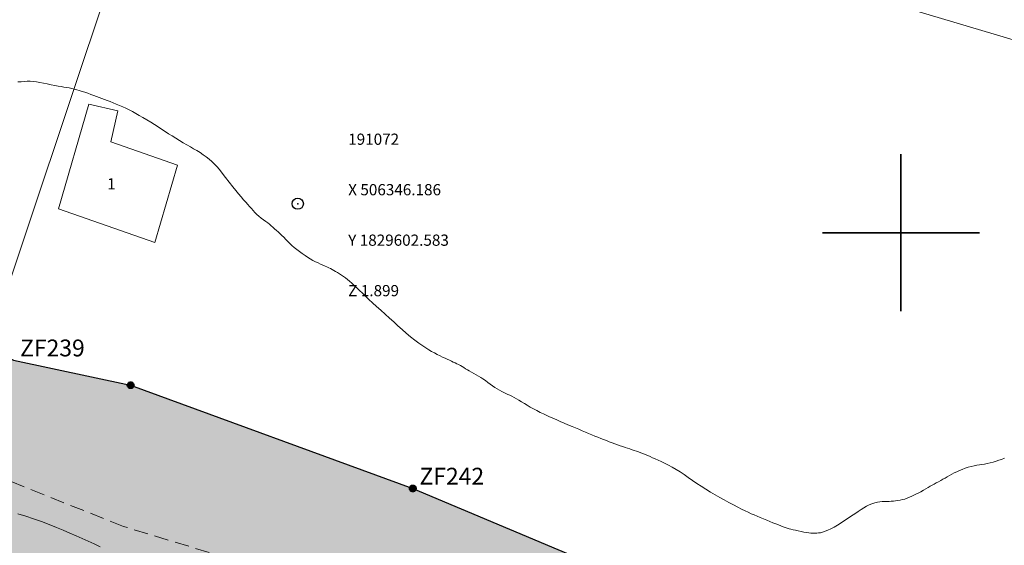
# Model space of a CAD drawing. Extents: x 506257 to 507507, y 1829191 to 1830001.
# Drawn here: x 506321 to 506409, y 1829572 to 1829619 of the extents above; entities that cross this region are included whole.
import ezdxf

# ---------------------------------------------------------------- set-up
doc = ezdxf.new("R2010")
doc.units = 0
doc.header["$MEASUREMENT"] = 0
doc.header["$PDMODE"] = 32
doc.header["$PDSIZE"] = -0.37
doc.linetypes.add('HIDDEN', pattern=[9.525, 6.35, -3.175])
for name, color, linetype in [('0BUFER', 7, 'Continuous'), ('0E20', 7, 'Continuous'), ('0VERT7', 7, 'Continuous'), ('1TODAS1K', 7, 'Continuous'), ('1VERTICE2', 7, 'Continuous'), ('CONSTRUCCION', 7, 'Continuous'), ('CURVA INTERMEDIA', 17, 'Continuous'), ('MANZANA', 7, 'Continuous'), ('MANZANA INDEFINIDA', 7, 'Continuous'), ('PREDIO', 7, 'Continuous'), ('PUNTO DE CONTROL', 12, 'Continuous'), ('SIMBOLO GRADICULA', 7, 'Continuous')]:
    doc.layers.add(name, color=color, linetype=linetype)
doc.styles.add('WMF-Times New Roman0', font='TIMES.TTF')

msp = doc.modelspace()

# ---------------------------------------------------------------- hatches: boundary and pattern name
at = {"linetype": 'Continuous'}
for color, points in [(254, [(506280.255, 1829605.755), (506289.086, 1829603.793), (506320.819, 1829588.637), (506331.279, 1829586.395), (506356.446, 1829577.204), (506373.693, 1829569.941), (506393.515, 1829559.218), (506402.948, 1829555.355), (506419.881, 1829544.567), (506436.911, 1829536.2), (506446.284, 1829529.887), (506465.89, 1829522.398), (506481.299, 1829517.895), (506492.537, 1829516.282), (506539.31, 1829505.753), (506556.489, 1829504.589), (506585.94, 1829495.398), (506619.761, 1829489.465), (506632.305, 1829490.09), (506639.309, 1829488.962), (506650.485, 1829481.583), (506659.129, 1829481.434), (506667.13, 1829477.786), (506678.836, 1829469.634), (506687.828, 1829468.451), (506698.054, 1829464.659), (506705.726, 1829461.192), (506733.928, 1829451.115), (506764.39, 1829443.818), (506819.706, 1829426.081), (506864.31, 1829410.725), (506883.8, 1829405.124), (506921.311, 1829396.716), (506952.488, 1829386.529), (506969.352, 1829383.98), (507008.341, 1829376.138), (507030.562, 1829370.77), (507049.239, 1829364.788), (507067.76, 1829361.92), (507084.644, 1829361.386), (507084.75, 1829361.343), (507101.928, 1829354.544), (507133.81, 1829346.823), (507165.965, 1829335.747), (507187.477, 1829330.473), (507224.155, 1829318.808), (507248.561, 1829309.449), (507274.199, 1829298.156), (507309.936, 1829289.833), (507321.682, 1829284.807), (507334.53, 1829276.426), (507345.255, 1829271.308), (507345.255, 1829250.029), (507341.422, 1829250.976), (507324.716, 1829258.949), (507312.214, 1829267.104), (507303.686, 1829270.753), (507267.845, 1829279.101), (507240.945, 1829290.949), (507217.538, 1829299.925), (507182.059, 1829311.209), (507160.315, 1829316.54), (507128.187, 1829327.607), (507095.864, 1829335.434), (507080.525, 1829341.506), (507065.907, 1829341.969), (507044.63, 1829345.263), (507025.156, 1829351.501), (507004.019, 1829356.607), (506965.884, 1829364.277), (506947.856, 1829367.002), (506916.006, 1829377.409), (506878.846, 1829385.738), (506858.289, 1829391.646), (506813.397, 1829407.101), (506759, 1829424.543), (506728.217, 1829431.917), (506698.167, 1829442.655), (506691.099, 1829445.907), (506682.986, 1829448.916), (506671.402, 1829450.44), (506657.186, 1829460.339), (506654.62, 1829461.509), (506647.789, 1829461.627), (506641.518, 1829463.237), (506632.34, 1829470.101), (506618.545, 1829469.373), (506602.722, 1829472.149), (506581.214, 1829475.922), (506552.783, 1829484.794), (506536.421, 1829485.903), (506488.915, 1829496.597), (506477.052, 1829498.299), (506459.506, 1829503.427), (506437.01, 1829512.02), (506426.869, 1829518.85), (506410.068, 1829527.105), (506393.712, 1829537.525), (506384.943, 1829541.116), (506365.033, 1829551.887), (506349.13, 1829558.584), (506325.727, 1829567.131), (506314.325, 1829569.574), (506282.523, 1829584.763), (506280.255, 1829585.267)]), (254, [(506280.255, 1829605.755), (506289.086, 1829603.793), (506320.819, 1829588.637), (506331.279, 1829586.395), (506356.446, 1829577.204), (506373.693, 1829569.941), (506393.515, 1829559.218), (506402.948, 1829555.355), (506419.881, 1829544.567), (506436.911, 1829536.2), (506446.284, 1829529.887), (506465.89, 1829522.398), (506481.299, 1829517.895), (506492.537, 1829516.282), (506539.31, 1829505.753), (506556.489, 1829504.589), (506585.94, 1829495.398), (506619.761, 1829489.465), (506632.305, 1829490.09), (506639.309, 1829488.962), (506650.485, 1829481.583), (506659.129, 1829481.434), (506667.13, 1829477.786), (506678.836, 1829469.634), (506687.828, 1829468.451), (506698.054, 1829464.659), (506705.726, 1829461.192), (506733.928, 1829451.115), (506764.39, 1829443.818), (506819.706, 1829426.081), (506864.31, 1829410.725), (506883.8, 1829405.124), (506921.311, 1829396.716), (506952.488, 1829386.529), (506969.352, 1829383.98), (507008.341, 1829376.138), (507030.562, 1829370.77), (507049.239, 1829364.788), (507067.76, 1829361.92), (507084.644, 1829361.386), (507084.75, 1829361.343), (507101.928, 1829354.544), (507133.81, 1829346.823), (507165.965, 1829335.747), (507187.477, 1829330.473), (507224.155, 1829318.808), (507248.561, 1829309.449), (507274.199, 1829298.156), (507309.936, 1829289.833), (507321.682, 1829284.807), (507334.53, 1829276.426), (507345.255, 1829271.308), (507345.255, 1829250.029), (507341.422, 1829250.976), (507324.716, 1829258.949), (507312.214, 1829267.104), (507303.686, 1829270.753), (507267.845, 1829279.101), (507240.945, 1829290.949), (507217.538, 1829299.925), (507182.059, 1829311.209), (507160.315, 1829316.54), (507128.187, 1829327.607), (507095.864, 1829335.434), (507080.525, 1829341.506), (507065.907, 1829341.969), (507044.63, 1829345.263), (507025.156, 1829351.501), (507004.019, 1829356.607), (506965.884, 1829364.277), (506947.856, 1829367.002), (506916.006, 1829377.409), (506878.846, 1829385.738), (506858.289, 1829391.646), (506813.397, 1829407.101), (506759, 1829424.543), (506728.217, 1829431.917), (506698.167, 1829442.655), (506691.099, 1829445.907), (506682.986, 1829448.916), (506671.402, 1829450.44), (506657.186, 1829460.339), (506654.62, 1829461.509), (506647.789, 1829461.627), (506641.518, 1829463.237), (506632.34, 1829470.101), (506618.545, 1829469.373), (506602.722, 1829472.149), (506581.214, 1829475.922), (506552.783, 1829484.794), (506536.421, 1829485.903), (506488.915, 1829496.597), (506477.052, 1829498.299), (506459.506, 1829503.427), (506437.01, 1829512.02), (506426.869, 1829518.85), (506410.068, 1829527.105), (506393.712, 1829537.525), (506384.943, 1829541.116), (506365.033, 1829551.887), (506349.13, 1829558.584), (506325.727, 1829567.131), (506314.325, 1829569.574), (506282.523, 1829584.763), (506280.255, 1829585.267)]), (174, [(506331.28, 1829586.1), (506331.23, 1829586.1), (506331.18, 1829586.11), (506331.13, 1829586.14), (506331.09, 1829586.17), (506331.05, 1829586.2), (506331.02, 1829586.25), (506331, 1829586.29), (506330.98, 1829586.34), (506330.98, 1829586.4), (506330.98, 1829586.45), (506331, 1829586.5), (506331.02, 1829586.55), (506331.05, 1829586.59), (506331.09, 1829586.63), (506331.13, 1829586.66), (506331.18, 1829586.68), (506331.23, 1829586.69), (506331.28, 1829586.7), (506331.33, 1829586.69), (506331.38, 1829586.68), (506331.43, 1829586.66), (506331.47, 1829586.63), (506331.51, 1829586.59), (506331.54, 1829586.55), (506331.56, 1829586.5), (506331.57, 1829586.45), (506331.58, 1829586.4), (506331.57, 1829586.34), (506331.56, 1829586.29), (506331.54, 1829586.25), (506331.51, 1829586.2), (506331.47, 1829586.17), (506331.43, 1829586.14), (506331.38, 1829586.11), (506331.33, 1829586.1)]), (174, [(506356.45, 1829576.9), (506356.39, 1829576.91), (506356.34, 1829576.92), (506356.3, 1829576.94), (506356.25, 1829576.97), (506356.22, 1829577.01), (506356.19, 1829577.05), (506356.16, 1829577.1), (506356.15, 1829577.15), (506356.15, 1829577.2), (506356.15, 1829577.26), (506356.16, 1829577.31), (506356.19, 1829577.35), (506356.22, 1829577.4), (506356.25, 1829577.43), (506356.3, 1829577.46), (506356.34, 1829577.49), (506356.39, 1829577.5), (506356.45, 1829577.5), (506356.5, 1829577.5), (506356.55, 1829577.49), (506356.6, 1829577.46), (506356.64, 1829577.43), (506356.68, 1829577.4), (506356.71, 1829577.35), (506356.73, 1829577.31), (506356.74, 1829577.26), (506356.75, 1829577.2), (506356.74, 1829577.15), (506356.73, 1829577.1), (506356.71, 1829577.05), (506356.68, 1829577.01), (506356.64, 1829576.97), (506356.6, 1829576.94), (506356.55, 1829576.92), (506356.5, 1829576.91)])]:
    msp.add_hatch(color=color, dxfattribs=at).paths.add_polyline_path(points)

# ---------------------------------------------------------------- linework, layer by layer
at = {"layer": '0BUFER'}
msp.add_lwpolyline([(506280.255, 1829605.755), (506289.086, 1829603.793), (506320.819, 1829588.637), (506331.279, 1829586.395), (506356.446, 1829577.204), (506373.693, 1829569.941), (506393.515, 1829559.218), (506402.948, 1829555.355), (506419.881, 1829544.567), (506436.911, 1829536.2), (506446.284, 1829529.887), (506465.89, 1829522.398), (506481.299, 1829517.895), (506492.537, 1829516.282), (506539.31, 1829505.753), (506556.489, 1829504.589)], dxfattribs=at)
msp.add_lwpolyline([(506280.255, 1829605.755), (506289.086, 1829603.793), (506320.819, 1829588.637), (506331.279, 1829586.395), (506356.446, 1829577.204), (506373.693, 1829569.941), (506393.515, 1829559.218), (506402.948, 1829555.355), (506419.881, 1829544.567), (506436.911, 1829536.2), (506446.284, 1829529.887), (506465.89, 1829522.398), (506481.299, 1829517.895), (506492.537, 1829516.282), (506539.31, 1829505.753), (506556.489, 1829504.589)], dxfattribs=at)
at = {"layer": '0E20', "linetype": 'Continuous', "lineweight": 20, "ltscale": 0.5}
for points in [[(506320.82, 1829588.64), (506331.28, 1829586.4)], [(506331.28, 1829586.4), (506356.45, 1829577.2)], [(506356.45, 1829577.2), (506373.69, 1829569.94)]]:
    msp.add_lwpolyline(points, dxfattribs=at)
at = {"layer": '0VERT7', "color": 174}
for points in [[(506331.28, 1829586.1), (506331.23, 1829586.1), (506331.18, 1829586.11), (506331.13, 1829586.14), (506331.09, 1829586.17), (506331.05, 1829586.2), (506331.02, 1829586.25), (506331, 1829586.29), (506330.98, 1829586.34), (506330.98, 1829586.4), (506330.98, 1829586.45), (506331, 1829586.5), (506331.02, 1829586.55), (506331.05, 1829586.59), (506331.09, 1829586.63), (506331.13, 1829586.66), (506331.18, 1829586.68), (506331.23, 1829586.69), (506331.28, 1829586.7), (506331.33, 1829586.69), (506331.38, 1829586.68), (506331.43, 1829586.66), (506331.47, 1829586.63), (506331.51, 1829586.59), (506331.54, 1829586.55), (506331.56, 1829586.5), (506331.57, 1829586.45), (506331.58, 1829586.4), (506331.57, 1829586.34), (506331.56, 1829586.29), (506331.54, 1829586.25), (506331.51, 1829586.2), (506331.47, 1829586.17), (506331.43, 1829586.14), (506331.38, 1829586.11), (506331.33, 1829586.1), (506331.28, 1829586.1)], [(506356.45, 1829576.9), (506356.39, 1829576.91), (506356.34, 1829576.92), (506356.3, 1829576.94), (506356.25, 1829576.97), (506356.22, 1829577.01), (506356.19, 1829577.05), (506356.16, 1829577.1), (506356.15, 1829577.15), (506356.15, 1829577.2), (506356.15, 1829577.26), (506356.16, 1829577.31), (506356.19, 1829577.35), (506356.22, 1829577.4), (506356.25, 1829577.43), (506356.3, 1829577.46), (506356.34, 1829577.49), (506356.39, 1829577.5), (506356.45, 1829577.5), (506356.5, 1829577.5), (506356.55, 1829577.49), (506356.6, 1829577.46), (506356.64, 1829577.43), (506356.68, 1829577.4), (506356.71, 1829577.35), (506356.73, 1829577.31), (506356.74, 1829577.26), (506356.75, 1829577.2), (506356.74, 1829577.15), (506356.73, 1829577.1), (506356.71, 1829577.05), (506356.68, 1829577.01), (506356.64, 1829576.97), (506356.6, 1829576.94), (506356.55, 1829576.92), (506356.5, 1829576.91), (506356.45, 1829576.9)]]:
    msp.add_lwpolyline(points, dxfattribs=at)
at = {"layer": 'CONSTRUCCION', "lineweight": 9, "elevation": 0.003}
msp.add_lwpolyline([(506327.542, 1829611.456), (506324.831, 1829602.118), (506333.445, 1829599.112), (506335.452, 1829606.026), (506329.512, 1829608.099), (506330.126, 1829610.862), (506327.542, 1829611.456)], dxfattribs=at)
at = {"layer": 'CURVA INTERMEDIA', "color": 17, "linetype": 'Continuous', "lineweight": 9, "elevation": 2.017}
for points in [[(506404.743, 1829578.587), (506404.528, 1829578.475), (506404.327, 1829578.361), (506404.134, 1829578.244), (506403.941, 1829578.127), (506403.744, 1829578.013), (506403.543, 1829577.902), (506403.343, 1829577.794), (506403.145, 1829577.691), (506402.954, 1829577.59), (506402.77, 1829577.491), (506402.594, 1829577.391), (506402.414, 1829577.286), (506402.217, 1829577.171), (506401.997, 1829577.044), (506401.766, 1829576.913), (506401.542, 1829576.79), (506401.337, 1829576.682), (506401.146, 1829576.587), (506400.957, 1829576.498), (506400.76, 1829576.411), (506400.556, 1829576.329), (506400.348, 1829576.258), (506400.136, 1829576.202), (506399.926, 1829576.159), (506399.721, 1829576.125), (506399.524, 1829576.097), (506399.331, 1829576.075), (506399.135, 1829576.058), (506398.932, 1829576.047), (506398.727, 1829576.039), (506398.524, 1829576.033), (506398.328, 1829576.026), (506398.127, 1829576.01), (506397.909, 1829575.978), (506397.665, 1829575.922), (506397.408, 1829575.841), (506397.155, 1829575.739), (506396.918, 1829575.617), (506396.686, 1829575.475), (506396.443, 1829575.315), (506396.174, 1829575.139), (506395.884, 1829574.95), (506395.583, 1829574.751), (506395.278, 1829574.546), (506394.97, 1829574.339), (506394.661, 1829574.136), (506394.349, 1829573.941), (506394.044, 1829573.763), (506393.752, 1829573.606), (506393.48, 1829573.477), (506393.233, 1829573.377), (506393.012, 1829573.304), (506392.819, 1829573.257), (506392.645, 1829573.229), (506392.48, 1829573.216), (506392.316, 1829573.211), (506392.147, 1829573.214), (506391.97, 1829573.223), (506391.781, 1829573.241), (506391.573, 1829573.268), (506391.343, 1829573.308), (506391.089, 1829573.36), (506390.829, 1829573.42), (506390.584, 1829573.476), (506390.371, 1829573.524), (506390.184, 1829573.567), (506390.011, 1829573.612), (506389.842, 1829573.664), (506389.67, 1829573.724), (506389.487, 1829573.791), (506389.287, 1829573.866), (506389.069, 1829573.949), (506388.832, 1829574.04), (506388.576, 1829574.141), (506388.306, 1829574.249), (506388.024, 1829574.364), (506387.735, 1829574.484), (506387.447, 1829574.605), (506387.168, 1829574.723), (506386.901, 1829574.836), (506386.64, 1829574.95), (506386.372, 1829575.071), (506386.088, 1829575.206), (506385.779, 1829575.359), (506385.435, 1829575.533), (506385.052, 1829575.731), (506384.645, 1829575.946), (506384.232, 1829576.171), (506383.826, 1829576.4), (506383.425, 1829576.635), (506383.019, 1829576.877), (506382.604, 1829577.13), (506382.187, 1829577.39), (506381.78, 1829577.654), (506381.392, 1829577.919), (506381.019, 1829578.18), (506380.655, 1829578.431), (506380.297, 1829578.668), (506379.942, 1829578.89), (506379.591, 1829579.095), (506379.246, 1829579.284), (506378.915, 1829579.453), (506378.608, 1829579.602), (506378.331, 1829579.729), (506378.078, 1829579.84), (506377.844, 1829579.94), (506377.619, 1829580.036), (506377.402, 1829580.128), (506377.19, 1829580.217), (506376.982, 1829580.302), (506376.779, 1829580.383), (506376.583, 1829580.458), (506376.396, 1829580.526), (506376.211, 1829580.589), (506376.02, 1829580.653), (506375.818, 1829580.719), (506375.606, 1829580.788), (506375.39, 1829580.858), (506375.172, 1829580.928), (506374.95, 1829581.002), (506374.719, 1829581.082), (506374.476, 1829581.17), (506374.225, 1829581.264), (506373.973, 1829581.361), (506373.723, 1829581.46), (506373.473, 1829581.559), (506373.22, 1829581.661), (506372.962, 1829581.765), (506372.696, 1829581.872), (506372.421, 1829581.985), (506372.138, 1829582.102), (506371.847, 1829582.224), (506371.55, 1829582.349), (506371.249, 1829582.475), (506370.955, 1829582.599), (506370.679, 1829582.715), (506370.431, 1829582.821), (506370.208, 1829582.915), (506370.007, 1829583), (506369.825, 1829583.076), (506369.651, 1829583.148), (506369.475, 1829583.223), (506369.29, 1829583.305), (506369.09, 1829583.395), (506368.876, 1829583.492), (506368.646, 1829583.596), (506368.395, 1829583.71), (506368.12, 1829583.838), (506367.821, 1829583.981), (506367.512, 1829584.135), (506367.209, 1829584.295), (506366.925, 1829584.456), (506366.659, 1829584.615), (506366.405, 1829584.769), (506366.159, 1829584.917), (506365.922, 1829585.058), (506365.698, 1829585.188), (506365.487, 1829585.306), (506365.289, 1829585.413), (506365.104, 1829585.506), (506364.929, 1829585.587), (506364.756, 1829585.663), (506364.577, 1829585.746), (506364.383, 1829585.843), (506364.18, 1829585.954), (506363.974, 1829586.077), (506363.77, 1829586.21), (506363.566, 1829586.352), (506363.357, 1829586.502), (506363.142, 1829586.658), (506362.925, 1829586.812), (506362.711, 1829586.958), (506362.506, 1829587.089), (506362.304, 1829587.209), (506362.101, 1829587.326), (506361.892, 1829587.444), (506361.685, 1829587.561), (506361.491, 1829587.673), (506361.316, 1829587.778), (506361.156, 1829587.875), (506361.003, 1829587.969), (506360.848, 1829588.062), (506360.692, 1829588.151), (506360.537, 1829588.236), (506360.382, 1829588.316), (506360.225, 1829588.393), (506360.063, 1829588.469), (506359.893, 1829588.549), (506359.714, 1829588.632), (506359.525, 1829588.72), (506359.324, 1829588.812), (506359.11, 1829588.912), (506358.88, 1829589.022), (506358.634, 1829589.144), (506358.38, 1829589.276), (506358.128, 1829589.415), (506357.882, 1829589.562), (506357.625, 1829589.727), (506357.334, 1829589.922), (506356.994, 1829590.158), (506356.621, 1829590.427), (506356.236, 1829590.722), (506355.859, 1829591.034), (506355.489, 1829591.36), (506355.119, 1829591.695), (506354.746, 1829592.039), (506354.368, 1829592.386), (506353.985, 1829592.735), (506353.6, 1829593.082), (506353.223, 1829593.42), (506352.866, 1829593.744), (506352.537, 1829594.049), (506352.234, 1829594.335), (506351.954, 1829594.604), (506351.69, 1829594.856), (506351.444, 1829595.089), (506351.217, 1829595.302), (506351.007, 1829595.492), (506350.812, 1829595.664), (506350.624, 1829595.819), (506350.44, 1829595.962), (506350.258, 1829596.094), (506350.08, 1829596.218), (506349.904, 1829596.334), (506349.733, 1829596.443), (506349.566, 1829596.544), (506349.406, 1829596.637), (506349.25, 1829596.723), (506349.097, 1829596.803), (506348.946, 1829596.879), (506348.789, 1829596.954), (506348.618, 1829597.03), (506348.429, 1829597.111), (506348.222, 1829597.199), (506348.001, 1829597.298), (506347.772, 1829597.409), (506347.537, 1829597.533), (506347.301, 1829597.668), (506347.067, 1829597.813), (506346.833, 1829597.969), (506346.592, 1829598.138), (506346.343, 1829598.319), (506346.096, 1829598.506), (506345.868, 1829598.691), (506345.666, 1829598.867), (506345.482, 1829599.04), (506345.304, 1829599.217), (506345.12, 1829599.402), (506344.934, 1829599.587), (506344.756, 1829599.762), (506344.589, 1829599.92), (506344.432, 1829600.064), (506344.278, 1829600.205), (506344.123, 1829600.348), (506343.969, 1829600.49), (506343.816, 1829600.624), (506343.666, 1829600.748), (506343.509, 1829600.869), (506343.336, 1829600.997), (506343.139, 1829601.139), (506342.931, 1829601.294), (506342.726, 1829601.458), (506342.537, 1829601.629), (506342.364, 1829601.801), (506342.203, 1829601.974), (506342.049, 1829602.145), (506341.895, 1829602.32), (506341.731, 1829602.508), (506341.55, 1829602.716), (506341.353, 1829602.942), (506341.14, 1829603.187), (506340.911, 1829603.452), (506340.661, 1829603.75), (506340.382, 1829604.096), (506340.071, 1829604.496), (506339.753, 1829604.913), (506339.457, 1829605.3), (506339.203, 1829605.621), (506338.976, 1829605.888), (506338.755, 1829606.122), (506338.521, 1829606.341), (506338.272, 1829606.552), (506338.012, 1829606.753), (506337.742, 1829606.948), (506337.466, 1829607.134), (506337.185, 1829607.314), (506336.9, 1829607.488), (506336.606, 1829607.661), (506336.298, 1829607.838), (506335.972, 1829608.025), (506335.636, 1829608.219), (506335.302, 1829608.418), (506334.978, 1829608.62), (506334.662, 1829608.824), (506334.352, 1829609.028), (506334.043, 1829609.232), (506333.73, 1829609.436), (506333.405, 1829609.642), (506333.065, 1829609.851), (506332.719, 1829610.058), (506332.379, 1829610.26), (506332.053, 1829610.451), (506331.74, 1829610.631), (506331.44, 1829610.797), (506331.148, 1829610.948), (506330.861, 1829611.088), (506330.572, 1829611.219), (506330.28, 1829611.345), (506329.989, 1829611.464), (506329.707, 1829611.578), (506329.439, 1829611.685), (506329.186, 1829611.787), (506328.942, 1829611.882), (506328.706, 1829611.974), (506328.471, 1829612.062), (506328.232, 1829612.151), (506327.984, 1829612.241), (506327.728, 1829612.333), (506327.467, 1829612.424), (506327.204, 1829612.515), (506326.945, 1829612.601), (506326.697, 1829612.679), (506326.463, 1829612.748), (506326.239, 1829612.808), (506326.017, 1829612.859), (506325.79, 1829612.902), (506325.558, 1829612.942), (506325.318, 1829612.979), (506325.068, 1829613.019), (506324.8, 1829613.065), (506324.505, 1829613.121), (506324.179, 1829613.189), (506323.836, 1829613.263), (506323.494, 1829613.336), (506323.17, 1829613.399), (506322.865, 1829613.449), (506322.578, 1829613.482), (506322.306, 1829613.496), (506322.042, 1829613.494), (506321.776, 1829613.481), (506321.5, 1829613.461), (506321.206, 1829613.437)], [(506409.221, 1829579.885), (506408.973, 1829579.795), (506408.728, 1829579.708), (506408.482, 1829579.627), (506408.227, 1829579.55), (506407.961, 1829579.478), (506407.694, 1829579.414), (506407.442, 1829579.363), (506407.214, 1829579.326), (506406.996, 1829579.296), (506406.769, 1829579.263), (506406.519, 1829579.218), (506406.253, 1829579.159), (506405.982, 1829579.085), (506405.717, 1829578.999), (506405.46, 1829578.902), (506405.211, 1829578.799), (506404.972, 1829578.694), (506404.743, 1829578.587)], [(506321.213, 1829574.926), (506321.922, 1829574.725), (506322.624, 1829574.499), (506323.319, 1829574.251), (506323.999, 1829573.99), (506324.651, 1829573.727), (506325.266, 1829573.471), (506325.848, 1829573.221), (506326.407, 1829572.976), (506326.95, 1829572.733), (506327.484, 1829572.492), (506328.018, 1829572.251), (506328.557, 1829572.01)]]:
    msp.add_lwpolyline(points, dxfattribs=at)
at = {"layer": 'MANZANA', "lineweight": 18, "elevation": 0.003}
for points in [[(506494.567, 1829592.87), (506474.702, 1829598.096), (506455.301, 1829603.852), (506436.212, 1829609.41), (506335.13, 1829639.476), (506334.356, 1829637.164)], [(506436.212, 1829609.41), (506335.13, 1829639.476), (506334.356, 1829637.164)]]:
    msp.add_lwpolyline(points, dxfattribs=at)
at = {"layer": 'MANZANA INDEFINIDA', "linetype": 'HIDDEN', "lineweight": 13, "ltscale": 0.2, "elevation": 0.003}
for points in [[(506410.15, 1829547.879), (506378.372, 1829559.288), (506330.636, 1829573.814), (506315.215, 1829579.957), (506296.609, 1829587.468)], [(506410.15, 1829547.879), (506378.372, 1829559.288), (506330.636, 1829573.814), (506315.215, 1829579.957)]]:
    msp.add_lwpolyline(points, dxfattribs=at)
at = {"layer": 'PREDIO', "lineweight": 13, "elevation": 0.003}
msp.add_lwpolyline([(506334.356, 1829637.164), (506331.443, 1829628.46), (506331.443, 1829628.459), (506329.328, 1829622.137), (506315.215, 1829579.957)], dxfattribs=at)
at = {"layer": 'PUNTO DE CONTROL'}
msp.add_point((506346.186, 1829602.583, 1.899), dxfattribs=at)
at = {"layer": 'SIMBOLO GRADICULA', "color": 5}
for points in [[(506400, 1829607), (506400, 1829600)], [(506407, 1829600), (506400, 1829600), (506400, 1829607)], [(506400, 1829600), (506393, 1829600)], [(506393, 1829600), (506400, 1829600), (506400, 1829593)], [(506400, 1829593), (506400, 1829600), (506407, 1829600)]]:
    msp.add_lwpolyline(points, dxfattribs=at)

# ---------------------------------------------------------------- texts
at = {"layer": '1TODAS1K', "style": 'WMF-Times New Roman0'}
for s, p in [('191072', (506350.686, 1829607.833)), ('1', (506329.184, 1829603.856)), ('X 506346.186', (506350.686, 1829603.333)), ('Y 1829602.583', (506350.686, 1829598.833)), ('Z 1.899', (506350.686, 1829594.333))]:
    msp.add_text(s, height=1, dxfattribs=at).set_placement(p)
at = {"layer": '1VERTICE2', "lineweight": 9, "style": 'WMF-Times New Roman0'}
for s, p in [('ZF239', (506321.415, 1829588.973)), ('ZF242', (506357.045, 1829577.543))]:
    msp.add_text(s, height=1.5, dxfattribs=at).set_placement(p)

doc.saveas('drawing.dxf')
